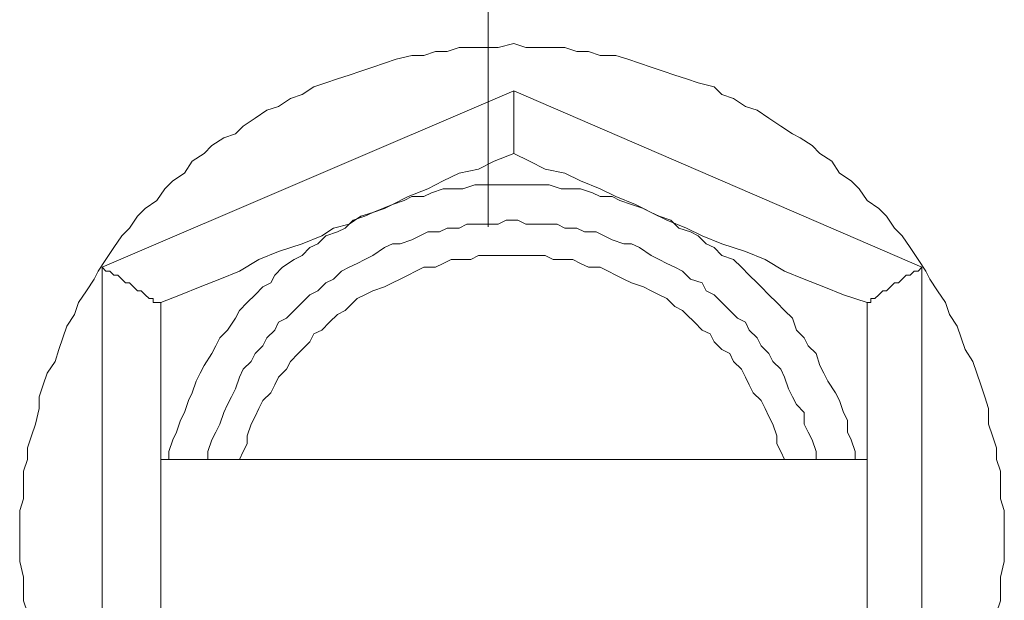
# Model space of a CAD drawing. Units: inches. Extents: x 0.5 to 2.06, y 0.2 to 1.87.
# Drawn here: x 0.76 to 0.78, y 1.41 to 1.42 of the extents above; entities that cross this region are included whole.
import ezdxf

# ---------------------------------------------------------------- set-up
doc = ezdxf.new("R2010")
doc.units = ezdxf.units.IN
doc.header["$MEASUREMENT"] = 0
doc.layers.add('Layer 1', color=7, linetype='Continuous', lineweight=0)

msp = doc.modelspace()

# ---------------------------------------------------------------- linework, layer by layer
at = {"layer": 'Layer 1', "color": 18, "lineweight": 9, "true_color": 0x010101}
msp.add_line((0.773181, 1.419236), (0.773181, 1.441873), dxfattribs=at)
at = {"layer": 'Layer 1', "color": 18, "lineweight": 5, "true_color": 0x010101}
for points, knots in [([(0.783371, 1.413096), (0.783371, 1.413096), (0.783371, 1.413406), (0.783371, 1.413406), (0.783371, 1.413406), (0.783371, 1.413638), (0.783371, 1.413638), (0.783371, 1.413638), (0.783294, 1.413871), (0.783294, 1.413871), (0.783294, 1.413871), (0.783294, 1.414103), (0.783294, 1.414103), (0.783294, 1.414103), (0.783294, 1.414413), (0.783294, 1.414413), (0.783294, 1.414413), (0.783216, 1.414645), (0.783216, 1.414645), (0.783216, 1.414645), (0.783216, 1.414877), (0.783216, 1.414877), (0.783216, 1.414877), (0.783139, 1.41511), (0.783139, 1.41511), (0.783139, 1.41511), (0.783061, 1.415342), (0.783061, 1.415342), (0.783061, 1.415342), (0.783061, 1.415652), (0.783061, 1.415652), (0.783061, 1.415652), (0.782984, 1.415884), (0.782984, 1.415884), (0.782984, 1.415884), (0.782906, 1.416117), (0.782906, 1.416117), (0.782906, 1.416117), (0.782829, 1.416349), (0.782829, 1.416349), (0.782829, 1.416349), (0.782751, 1.416582), (0.782751, 1.416582), (0.782751, 1.416582), (0.782596, 1.416814), (0.782596, 1.416814), (0.782596, 1.416814), (0.782519, 1.417046), (0.782519, 1.417046), (0.782519, 1.417046), (0.782441, 1.417279), (0.782441, 1.417279), (0.782441, 1.417279), (0.782287, 1.417511), (0.782287, 1.417511), (0.782287, 1.417511), (0.782209, 1.417743), (0.782209, 1.417743), (0.782209, 1.417743), (0.782054, 1.417976), (0.782054, 1.417976), (0.782054, 1.417976), (0.781899, 1.418208), (0.781899, 1.418208), (0.781899, 1.418208), (0.781822, 1.418363), (0.781822, 1.418363), (0.781822, 1.418363), (0.781667, 1.418596), (0.781667, 1.418596), (0.781667, 1.418596), (0.781512, 1.418828), (0.781512, 1.418828), (0.781512, 1.418828), (0.781357, 1.41906), (0.781357, 1.41906), (0.781357, 1.41906), (0.781202, 1.419215), (0.781202, 1.419215), (0.781202, 1.419215), (0.781047, 1.419448), (0.781047, 1.419448), (0.781047, 1.419448), (0.780892, 1.419602), (0.780892, 1.419602), (0.780892, 1.419602), (0.78066, 1.419757), (0.78066, 1.419757), (0.78066, 1.419757), (0.780505, 1.41999), (0.780505, 1.41999), (0.780505, 1.41999), (0.78035, 1.420145), (0.78035, 1.420145), (0.78035, 1.420145), (0.780118, 1.4203), (0.780118, 1.4203), (0.780118, 1.4203), (0.779963, 1.420532), (0.779963, 1.420532), (0.779963, 1.420532), (0.77973, 1.420687), (0.77973, 1.420687), (0.77973, 1.420687), (0.779575, 1.420842), (0.779575, 1.420842), (0.779575, 1.420842), (0.779343, 1.420997), (0.779343, 1.420997), (0.779343, 1.420997), (0.779188, 1.421074), (0.779188, 1.421074), (0.779188, 1.421074), (0.778956, 1.421229), (0.778956, 1.421229), (0.778956, 1.421229), (0.778723, 1.421384), (0.778723, 1.421384), (0.778723, 1.421384), (0.778491, 1.421539), (0.778491, 1.421539), (0.778491, 1.421539), (0.778259, 1.421616), (0.778259, 1.421616), (0.778259, 1.421616), (0.778026, 1.421771), (0.778026, 1.421771), (0.778026, 1.421771), (0.777794, 1.421849), (0.777794, 1.421849), (0.777794, 1.421849), (0.777639, 1.422004), (0.777639, 1.422004), (0.777639, 1.422004), (0.777329, 1.422081), (0.777329, 1.422081), (0.777329, 1.422081), (0.777097, 1.422159), (0.777097, 1.422159), (0.777097, 1.422159), (0.776864, 1.422236), (0.776864, 1.422236), (0.776864, 1.422236), (0.776632, 1.422314), (0.776632, 1.422314), (0.776632, 1.422314), (0.7764, 1.422391), (0.7764, 1.422391), (0.7764, 1.422391), (0.776167, 1.422468), (0.776167, 1.422468), (0.776167, 1.422468), (0.775935, 1.422546), (0.775935, 1.422546), (0.775935, 1.422546), (0.775703, 1.422623), (0.775703, 1.422623), (0.775703, 1.422623), (0.775393, 1.422623), (0.775393, 1.422623), (0.775393, 1.422623), (0.77516, 1.422701), (0.77516, 1.422701), (0.77516, 1.422701), (0.774928, 1.422701), (0.774928, 1.422701), (0.774928, 1.422701), (0.774696, 1.422778), (0.774696, 1.422778), (0.774696, 1.422778), (0.774386, 1.422778), (0.774386, 1.422778), (0.774386, 1.422778), (0.774153, 1.422778), (0.774153, 1.422778), (0.774153, 1.422778), (0.773921, 1.422778), (0.773921, 1.422778), (0.773921, 1.422778), (0.773689, 1.422856), (0.773689, 1.422856), (0.773689, 1.422856), (0.773379, 1.422778), (0.773379, 1.422778), (0.773379, 1.422778), (0.773146, 1.422778), (0.773146, 1.422778), (0.773146, 1.422778), (0.772914, 1.422778), (0.772914, 1.422778), (0.772914, 1.422778), (0.772604, 1.422778), (0.772604, 1.422778), (0.772604, 1.422778), (0.772372, 1.422701), (0.772372, 1.422701), (0.772372, 1.422701), (0.772139, 1.422701), (0.772139, 1.422701), (0.772139, 1.422701), (0.771907, 1.422623), (0.771907, 1.422623), (0.771907, 1.422623), (0.771675, 1.422623), (0.771675, 1.422623), (0.771675, 1.422623), (0.771365, 1.422546), (0.771365, 1.422546), (0.771365, 1.422546), (0.771132, 1.422468), (0.771132, 1.422468), (0.771132, 1.422468), (0.7709, 1.422391), (0.7709, 1.422391), (0.7709, 1.422391), (0.770668, 1.422314), (0.770668, 1.422314), (0.770668, 1.422314), (0.770435, 1.422236), (0.770435, 1.422236), (0.770435, 1.422236), (0.770203, 1.422159), (0.770203, 1.422159), (0.770203, 1.422159), (0.769971, 1.422081), (0.769971, 1.422081), (0.769971, 1.422081), (0.769738, 1.422004), (0.769738, 1.422004), (0.769738, 1.422004), (0.769506, 1.421849), (0.769506, 1.421849), (0.769506, 1.421849), (0.769273, 1.421771), (0.769273, 1.421771), (0.769273, 1.421771), (0.769041, 1.421616), (0.769041, 1.421616), (0.769041, 1.421616), (0.768809, 1.421539), (0.768809, 1.421539), (0.768809, 1.421539), (0.768576, 1.421384), (0.768576, 1.421384), (0.768576, 1.421384), (0.768344, 1.421229), (0.768344, 1.421229), (0.768344, 1.421229), (0.768189, 1.421074), (0.768189, 1.421074), (0.768189, 1.421074), (0.767957, 1.420997), (0.767957, 1.420997), (0.767957, 1.420997), (0.767724, 1.420842), (0.767724, 1.420842), (0.767724, 1.420842), (0.767569, 1.420687), (0.767569, 1.420687), (0.767569, 1.420687), (0.767337, 1.420532), (0.767337, 1.420532), (0.767337, 1.420532), (0.767182, 1.4203), (0.767182, 1.4203), (0.767182, 1.4203), (0.76695, 1.420145), (0.76695, 1.420145), (0.76695, 1.420145), (0.766795, 1.41999), (0.766795, 1.41999), (0.766795, 1.41999), (0.76664, 1.419757), (0.76664, 1.419757), (0.76664, 1.419757), (0.766407, 1.419602), (0.766407, 1.419602), (0.766407, 1.419602), (0.766253, 1.419448), (0.766253, 1.419448), (0.766253, 1.419448), (0.766098, 1.419215), (0.766098, 1.419215), (0.766098, 1.419215), (0.765943, 1.41906), (0.765943, 1.41906), (0.765943, 1.41906), (0.765788, 1.418828), (0.765788, 1.418828), (0.765788, 1.418828), (0.765633, 1.418596), (0.765633, 1.418596), (0.765633, 1.418596), (0.765478, 1.418363), (0.765478, 1.418363), (0.765478, 1.418363), (0.765401, 1.418208), (0.765401, 1.418208), (0.765401, 1.418208), (0.765246, 1.417976), (0.765246, 1.417976), (0.765246, 1.417976), (0.765091, 1.417743), (0.765091, 1.417743), (0.765091, 1.417743), (0.765013, 1.417511), (0.765013, 1.417511), (0.765013, 1.417511), (0.764858, 1.417279), (0.764858, 1.417279), (0.764858, 1.417279), (0.764781, 1.417046), (0.764781, 1.417046), (0.764781, 1.417046), (0.764703, 1.416814), (0.764703, 1.416814), (0.764703, 1.416814), (0.764626, 1.416582), (0.764626, 1.416582), (0.764626, 1.416582), (0.764471, 1.416349), (0.764471, 1.416349), (0.764471, 1.416349), (0.764394, 1.416117), (0.764394, 1.416117), (0.764394, 1.416117), (0.764316, 1.415884), (0.764316, 1.415884), (0.764316, 1.415884), (0.764316, 1.415652), (0.764316, 1.415652), (0.764316, 1.415652), (0.764239, 1.415342), (0.764239, 1.415342), (0.764239, 1.415342), (0.764161, 1.41511), (0.764161, 1.41511), (0.764161, 1.41511), (0.764084, 1.414877), (0.764084, 1.414877), (0.764084, 1.414877), (0.764084, 1.414645), (0.764084, 1.414645), (0.764084, 1.414645), (0.764006, 1.414413), (0.764006, 1.414413), (0.764006, 1.414413), (0.764006, 1.414103), (0.764006, 1.414103), (0.764006, 1.414103), (0.764006, 1.413871), (0.764006, 1.413871), (0.764006, 1.413871), (0.763929, 1.413638), (0.763929, 1.413638), (0.763929, 1.413638), (0.763929, 1.413406), (0.763929, 1.413406), (0.763929, 1.413406), (0.763929, 1.413096), (0.763929, 1.413096), (0.763929, 1.413096), (0.763929, 1.412864), (0.763929, 1.412864), (0.763929, 1.412864), (0.763929, 1.412631), (0.763929, 1.412631), (0.763929, 1.412631), (0.764006, 1.412321), (0.764006, 1.412321), (0.764006, 1.412321), (0.764006, 1.412089), (0.764006, 1.412089), (0.764006, 1.412089), (0.764006, 1.411857), (0.764006, 1.411857), (0.764006, 1.411857), (0.764084, 1.411624), (0.764084, 1.411624), (0.764084, 1.411624), (0.764084, 1.411314), (0.764084, 1.411314), (0.764084, 1.411314), (0.764161, 1.411082), (0.764161, 1.411082), (0.764161, 1.411082), (0.764239, 1.41085), (0.764239, 1.41085), (0.764239, 1.41085), (0.764316, 1.410617), (0.764316, 1.410617), (0.764316, 1.410617), (0.764316, 1.410385), (0.764316, 1.410385), (0.764316, 1.410385), (0.764394, 1.410152), (0.764394, 1.410152), (0.764394, 1.410152), (0.764471, 1.409843), (0.764471, 1.409843), (0.764471, 1.409843), (0.764626, 1.40961), (0.764626, 1.40961), (0.764626, 1.40961), (0.764703, 1.409378), (0.764703, 1.409378), (0.764703, 1.409378), (0.764781, 1.409145), (0.764781, 1.409145), (0.764781, 1.409145), (0.764858, 1.408913), (0.764858, 1.408913), (0.764858, 1.408913), (0.765013, 1.408681), (0.765013, 1.408681), (0.765013, 1.408681), (0.765091, 1.408448), (0.765091, 1.408448), (0.765091, 1.408448), (0.765246, 1.408293), (0.765246, 1.408293), (0.765246, 1.408293), (0.765401, 1.408061), (0.765401, 1.408061), (0.765401, 1.408061), (0.765478, 1.407829), (0.765478, 1.407829), (0.765478, 1.407829), (0.765633, 1.407596), (0.765633, 1.407596), (0.765633, 1.407596), (0.765788, 1.407441), (0.765788, 1.407441), (0.765788, 1.407441), (0.765943, 1.407209), (0.765943, 1.407209), (0.765943, 1.407209), (0.766098, 1.406977), (0.766098, 1.406977), (0.766098, 1.406977), (0.766253, 1.406822), (0.766253, 1.406822), (0.766253, 1.406822), (0.766407, 1.406589), (0.766407, 1.406589), (0.766407, 1.406589), (0.76664, 1.406434), (0.76664, 1.406434), (0.76664, 1.406434), (0.766795, 1.40628), (0.766795, 1.40628), (0.766795, 1.40628), (0.76695, 1.406047), (0.76695, 1.406047), (0.76695, 1.406047), (0.767182, 1.405892), (0.767182, 1.405892), (0.767182, 1.405892), (0.767337, 1.405737), (0.767337, 1.405737), (0.767337, 1.405737), (0.767569, 1.405582), (0.767569, 1.405582), (0.767569, 1.405582), (0.767724, 1.405427), (0.767724, 1.405427), (0.767724, 1.405427), (0.767957, 1.405273), (0.767957, 1.405273), (0.767957, 1.405273), (0.768189, 1.405118), (0.768189, 1.405118), (0.768189, 1.405118), (0.768344, 1.404963), (0.768344, 1.404963), (0.768344, 1.404963), (0.768576, 1.404808), (0.768576, 1.404808), (0.768576, 1.404808), (0.768809, 1.40473), (0.768809, 1.40473), (0.768809, 1.40473), (0.769041, 1.404575), (0.769041, 1.404575), (0.769041, 1.404575), (0.769273, 1.404498), (0.769273, 1.404498), (0.769273, 1.404498), (0.769506, 1.404343), (0.769506, 1.404343), (0.769506, 1.404343), (0.769738, 1.404266), (0.769738, 1.404266), (0.769738, 1.404266), (0.769971, 1.404111), (0.769971, 1.404111), (0.769971, 1.404111), (0.770203, 1.404033), (0.770203, 1.404033), (0.770203, 1.404033), (0.770435, 1.403956), (0.770435, 1.403956), (0.770435, 1.403956), (0.770668, 1.403878), (0.770668, 1.403878), (0.770668, 1.403878), (0.7709, 1.403801), (0.7709, 1.403801), (0.7709, 1.403801), (0.771132, 1.403723), (0.771132, 1.403723), (0.771132, 1.403723), (0.771365, 1.403646), (0.771365, 1.403646), (0.771365, 1.403646), (0.771675, 1.403646), (0.771675, 1.403646), (0.771675, 1.403646), (0.771907, 1.403568), (0.771907, 1.403568), (0.771907, 1.403568), (0.772139, 1.403568), (0.772139, 1.403568), (0.772139, 1.403568), (0.772372, 1.403491), (0.772372, 1.403491), (0.772372, 1.403491), (0.772604, 1.403491), (0.772604, 1.403491), (0.772604, 1.403491), (0.772914, 1.403414), (0.772914, 1.403414), (0.772914, 1.403414), (0.773146, 1.403414), (0.773146, 1.403414), (0.773146, 1.403414), (0.773379, 1.403414), (0.773379, 1.403414), (0.773379, 1.403414), (0.773689, 1.403414), (0.773689, 1.403414), (0.773689, 1.403414), (0.773921, 1.403414), (0.773921, 1.403414), (0.773921, 1.403414), (0.774153, 1.403414), (0.774153, 1.403414), (0.774153, 1.403414), (0.774386, 1.403414), (0.774386, 1.403414), (0.774386, 1.403414), (0.774696, 1.403491), (0.774696, 1.403491), (0.774696, 1.403491), (0.774928, 1.403491), (0.774928, 1.403491), (0.774928, 1.403491), (0.77516, 1.403568), (0.77516, 1.403568), (0.77516, 1.403568), (0.775393, 1.403568), (0.775393, 1.403568), (0.775393, 1.403568), (0.775703, 1.403646), (0.775703, 1.403646), (0.775703, 1.403646), (0.775935, 1.403646), (0.775935, 1.403646), (0.775935, 1.403646), (0.776167, 1.403723), (0.776167, 1.403723), (0.776167, 1.403723), (0.7764, 1.403801), (0.7764, 1.403801), (0.7764, 1.403801), (0.776632, 1.403878), (0.776632, 1.403878), (0.776632, 1.403878), (0.776864, 1.403956), (0.776864, 1.403956), (0.776864, 1.403956), (0.777097, 1.404033), (0.777097, 1.404033), (0.777097, 1.404033), (0.777329, 1.404111), (0.777329, 1.404111), (0.777329, 1.404111), (0.777639, 1.404266), (0.777639, 1.404266), (0.777639, 1.404266), (0.777794, 1.404343), (0.777794, 1.404343), (0.777794, 1.404343), (0.778026, 1.404498), (0.778026, 1.404498), (0.778026, 1.404498), (0.778259, 1.404575), (0.778259, 1.404575), (0.778259, 1.404575), (0.778491, 1.40473), (0.778491, 1.40473), (0.778491, 1.40473), (0.778723, 1.404808), (0.778723, 1.404808), (0.778723, 1.404808), (0.778956, 1.404963), (0.778956, 1.404963), (0.778956, 1.404963), (0.779188, 1.405118), (0.779188, 1.405118), (0.779188, 1.405118), (0.779343, 1.405273), (0.779343, 1.405273), (0.779343, 1.405273), (0.779575, 1.405427), (0.779575, 1.405427), (0.779575, 1.405427), (0.77973, 1.405582), (0.77973, 1.405582), (0.77973, 1.405582), (0.779963, 1.405737), (0.779963, 1.405737), (0.779963, 1.405737), (0.780118, 1.405892), (0.780118, 1.405892), (0.780118, 1.405892), (0.78035, 1.406047), (0.78035, 1.406047), (0.78035, 1.406047), (0.780505, 1.40628), (0.780505, 1.40628), (0.780505, 1.40628), (0.78066, 1.406434), (0.78066, 1.406434), (0.78066, 1.406434), (0.780892, 1.406589), (0.780892, 1.406589), (0.780892, 1.406589), (0.781047, 1.406822), (0.781047, 1.406822), (0.781047, 1.406822), (0.781202, 1.406977), (0.781202, 1.406977), (0.781202, 1.406977), (0.781357, 1.407209), (0.781357, 1.407209), (0.781357, 1.407209), (0.781512, 1.407441), (0.781512, 1.407441), (0.781512, 1.407441), (0.781667, 1.407596), (0.781667, 1.407596), (0.781667, 1.407596), (0.781822, 1.407829), (0.781822, 1.407829), (0.781822, 1.407829), (0.781899, 1.408061), (0.781899, 1.408061), (0.781899, 1.408061), (0.782054, 1.408293), (0.782054, 1.408293), (0.782054, 1.408293), (0.782209, 1.408448), (0.782209, 1.408448), (0.782209, 1.408448), (0.782287, 1.408681), (0.782287, 1.408681), (0.782287, 1.408681), (0.782441, 1.408913), (0.782441, 1.408913), (0.782441, 1.408913), (0.782519, 1.409145), (0.782519, 1.409145), (0.782519, 1.409145), (0.782596, 1.409378), (0.782596, 1.409378), (0.782596, 1.409378), (0.782751, 1.40961), (0.782751, 1.40961), (0.782751, 1.40961), (0.782829, 1.409843), (0.782829, 1.409843), (0.782829, 1.409843), (0.782906, 1.410152), (0.782906, 1.410152), (0.782906, 1.410152), (0.782984, 1.410385), (0.782984, 1.410385), (0.782984, 1.410385), (0.783061, 1.410617), (0.783061, 1.410617), (0.783061, 1.410617), (0.783061, 1.41085), (0.783061, 1.41085), (0.783061, 1.41085), (0.783139, 1.411082), (0.783139, 1.411082), (0.783139, 1.411082), (0.783216, 1.411314), (0.783216, 1.411314), (0.783216, 1.411314), (0.783216, 1.411624), (0.783216, 1.411624), (0.783216, 1.411624), (0.783294, 1.411857), (0.783294, 1.411857), (0.783294, 1.411857), (0.783294, 1.412089), (0.783294, 1.412089), (0.783294, 1.412089), (0.783294, 1.412321), (0.783294, 1.412321), (0.783294, 1.412321), (0.783371, 1.412631), (0.783371, 1.412631), (0.783371, 1.412631), (0.783371, 1.412864), (0.783371, 1.412864), (0.783371, 1.412864), (0.783371, 1.413096), (0.783371, 1.413096)], [0, 0, 0, 0, 1, 1, 1, 2, 2, 2, 3, 3, 3, 4, 4, 4, 5, 5, 5, 6, 6, 6, 7, 7, 7, 8, 8, 8, 9, 9, 9, 10, 10, 10, 11, 11, 11, 12, 12, 12, 13, 13, 13, 14, 14, 14, 15, 15, 15, 16, 16, 16, 17, 17, 17, 18, 18, 18, 19, 19, 19, 20, 20, 20, 21, 21, 21, 22, 22, 22, 23, 23, 23, 24, 24, 24, 25, 25, 25, 26, 26, 26, 27, 27, 27, 28, 28, 28, 29, 29, 29, 30, 30, 30, 31, 31, 31, 32, 32, 32, 33, 33, 33, 34, 34, 34, 35, 35, 35, 36, 36, 36, 37, 37, 37, 38, 38, 38, 39, 39, 39, 40, 40, 40, 41, 41, 41, 42, 42, 42, 43, 43, 43, 44, 44, 44, 45, 45, 45, 46, 46, 46, 47, 47, 47, 48, 48, 48, 49, 49, 49, 50, 50, 50, 51, 51, 51, 52, 52, 52, 53, 53, 53, 54, 54, 54, 55, 55, 55, 56, 56, 56, 57, 57, 57, 58, 58, 58, 59, 59, 59, 60, 60, 60, 61, 61, 61, 62, 62, 62, 63, 63, 63, 64, 64, 64, 65, 65, 65, 66, 66, 66, 67, 67, 67, 68, 68, 68, 69, 69, 69, 70, 70, 70, 71, 71, 71, 72, 72, 72, 73, 73, 73, 74, 74, 74, 75, 75, 75, 76, 76, 76, 77, 77, 77, 78, 78, 78, 79, 79, 79, 80, 80, 80, 81, 81, 81, 82, 82, 82, 83, 83, 83, 84, 84, 84, 85, 85, 85, 86, 86, 86, 87, 87, 87, 88, 88, 88, 89, 89, 89, 90, 90, 90, 91, 91, 91, 92, 92, 92, 93, 93, 93, 94, 94, 94, 95, 95, 95, 96, 96, 96, 97, 97, 97, 98, 98, 98, 99, 99, 99, 100, 100, 100, 101, 101, 101, 102, 102, 102, 103, 103, 103, 104, 104, 104, 105, 105, 105, 106, 106, 106, 107, 107, 107, 108, 108, 108, 109, 109, 109, 110, 110, 110, 111, 111, 111, 112, 112, 112, 113, 113, 113, 114, 114, 114, 115, 115, 115, 116, 116, 116, 117, 117, 117, 118, 118, 118, 119, 119, 119, 120, 120, 120, 121, 121, 121, 122, 122, 122, 123, 123, 123, 124, 124, 124, 125, 125, 125, 126, 126, 126, 127, 127, 127, 128, 128, 128, 129, 129, 129, 130, 130, 130, 131, 131, 131, 132, 132, 132, 133, 133, 133, 134, 134, 134, 135, 135, 135, 136, 136, 136, 137, 137, 137, 138, 138, 138, 139, 139, 139, 140, 140, 140, 141, 141, 141, 142, 142, 142, 143, 143, 143, 144, 144, 144, 145, 145, 145, 146, 146, 146, 147, 147, 147, 148, 148, 148, 149, 149, 149, 150, 150, 150, 151, 151, 151, 152, 152, 152, 153, 153, 153, 154, 154, 154, 155, 155, 155, 156, 156, 156, 157, 157, 157, 158, 158, 158, 159, 159, 159, 160, 160, 160, 161, 161, 161, 162, 162, 162, 163, 163, 163, 164, 164, 164, 165, 165, 165, 166, 166, 166, 167, 167, 167, 168, 168, 168, 169, 169, 169, 170, 170, 170, 171, 171, 171, 172, 172, 172, 173, 173, 173, 174, 174, 174, 175, 175, 175, 176, 176, 176, 177, 177, 177, 178, 178, 178, 179, 179, 179, 180, 180, 180, 181, 181, 181, 182, 182, 182, 183, 183, 183, 184, 184, 184, 185, 185, 185, 186, 186, 186, 187, 187, 187, 188, 188, 188, 189, 189, 189, 190, 190, 190, 191, 191, 191, 192, 192, 192, 193, 193, 193, 194, 194, 194, 195, 195, 195, 196, 196, 196, 197, 197, 197, 198, 198, 198, 199, 199, 199, 200, 200, 200, 201, 201, 201, 202, 202, 202, 203, 203, 203, 204, 204, 204, 205, 205, 205, 206, 206, 206, 207, 207, 207, 208, 208, 208, 209, 209, 209, 210, 210, 210, 211, 211, 211, 212, 212, 212, 213, 213, 213, 214, 214, 214, 215, 215, 215, 216, 216, 216, 217, 217, 217, 218, 218, 218, 219, 219, 219, 220, 220, 220, 221, 221, 221, 222, 222, 222, 223, 223, 223, 224, 224, 224, 225, 225, 225, 226, 226, 226, 227, 227, 227, 228, 228, 228, 229, 229, 229, 230, 230, 230, 231, 231, 231, 232, 232, 232, 233, 233, 233, 234, 234, 234, 235, 235, 235, 236, 236, 236, 237, 237, 237, 238, 238, 238, 239, 239, 239, 240, 240, 240, 240]), ([(0.773689, 1.420687), (0.773689, 1.420687), (0.773689, 1.420687), (0.773689, 1.420687), (0.773689, 1.420687), (0.773689, 1.420764), (0.773689, 1.420764), (0.773689, 1.420764), (0.773689, 1.420842), (0.773689, 1.420842), (0.773689, 1.420842), (0.773689, 1.420919), (0.773689, 1.420919), (0.773689, 1.420919), (0.773689, 1.420997), (0.773689, 1.420997), (0.773689, 1.420997), (0.773689, 1.421074), (0.773689, 1.421074), (0.773689, 1.421074), (0.773689, 1.421152), (0.773689, 1.421152), (0.773689, 1.421152), (0.773689, 1.421229), (0.773689, 1.421229), (0.773689, 1.421229), (0.773689, 1.421307), (0.773689, 1.421307), (0.773689, 1.421307), (0.773689, 1.421384), (0.773689, 1.421384), (0.773689, 1.421384), (0.773689, 1.421461), (0.773689, 1.421461), (0.773689, 1.421461), (0.773689, 1.421539), (0.773689, 1.421539), (0.773689, 1.421539), (0.773689, 1.421616), (0.773689, 1.421616), (0.773689, 1.421616), (0.773689, 1.421771), (0.773689, 1.421771), (0.773689, 1.421771), (0.773689, 1.421849), (0.773689, 1.421849), (0.773689, 1.421849), (0.773689, 1.421926), (0.773689, 1.421926)], [0, 0, 0, 0, 1, 1, 1, 2, 2, 2, 3, 3, 3, 4, 4, 4, 5, 5, 5, 6, 6, 6, 7, 7, 7, 8, 8, 8, 9, 9, 9, 10, 10, 10, 11, 11, 11, 12, 12, 12, 13, 13, 13, 14, 14, 14, 15, 15, 15, 16, 16, 16, 16]), ([(0.773689, 1.420687), (0.773689, 1.420687), (0.773301, 1.420532), (0.773301, 1.420532), (0.773301, 1.420532), (0.772991, 1.420377), (0.772991, 1.420377), (0.772991, 1.420377), (0.772604, 1.4203), (0.772604, 1.4203), (0.772604, 1.4203), (0.772294, 1.420145), (0.772294, 1.420145), (0.772294, 1.420145), (0.771985, 1.41999), (0.771985, 1.41999), (0.771985, 1.41999), (0.771597, 1.419835), (0.771597, 1.419835), (0.771597, 1.419835), (0.771287, 1.41968), (0.771287, 1.41968), (0.771287, 1.41968), (0.7709, 1.419525), (0.7709, 1.419525)], [0, 0, 0, 0, 1, 1, 1, 2, 2, 2, 3, 3, 3, 4, 4, 4, 5, 5, 5, 6, 6, 6, 7, 7, 7, 8, 8, 8, 8]), ([(0.773689, 1.420687), (0.773689, 1.420687), (0.773998, 1.420532), (0.773998, 1.420532), (0.773998, 1.420532), (0.774308, 1.420377), (0.774308, 1.420377), (0.774308, 1.420377), (0.774696, 1.4203), (0.774696, 1.4203), (0.774696, 1.4203), (0.775005, 1.420145), (0.775005, 1.420145), (0.775005, 1.420145), (0.775393, 1.41999), (0.775393, 1.41999), (0.775393, 1.41999), (0.775703, 1.419835), (0.775703, 1.419835), (0.775703, 1.419835), (0.77609, 1.41968), (0.77609, 1.41968), (0.77609, 1.41968), (0.7764, 1.419525), (0.7764, 1.419525)], [0, 0, 0, 0, 1, 1, 1, 2, 2, 2, 3, 3, 3, 4, 4, 4, 5, 5, 5, 6, 6, 6, 7, 7, 7, 8, 8, 8, 8]), ([(0.7709, 1.419525), (0.7709, 1.419525), (0.771132, 1.419602), (0.771132, 1.419602), (0.771132, 1.419602), (0.771287, 1.41968), (0.771287, 1.41968), (0.771287, 1.41968), (0.77152, 1.419757), (0.77152, 1.419757), (0.77152, 1.419757), (0.771675, 1.419835), (0.771675, 1.419835), (0.771675, 1.419835), (0.771907, 1.419835), (0.771907, 1.419835), (0.771907, 1.419835), (0.772062, 1.419912), (0.772062, 1.419912), (0.772062, 1.419912), (0.772294, 1.41999), (0.772294, 1.41999), (0.772294, 1.41999), (0.772527, 1.41999), (0.772527, 1.41999), (0.772527, 1.41999), (0.772682, 1.41999), (0.772682, 1.41999), (0.772682, 1.41999), (0.772914, 1.420067), (0.772914, 1.420067), (0.772914, 1.420067), (0.773146, 1.420067), (0.773146, 1.420067), (0.773146, 1.420067), (0.773379, 1.420067), (0.773379, 1.420067), (0.773379, 1.420067), (0.773534, 1.420067), (0.773534, 1.420067), (0.773534, 1.420067), (0.773766, 1.420067), (0.773766, 1.420067), (0.773766, 1.420067), (0.773998, 1.420067), (0.773998, 1.420067), (0.773998, 1.420067), (0.774153, 1.420067), (0.774153, 1.420067), (0.774153, 1.420067), (0.774386, 1.420067), (0.774386, 1.420067), (0.774386, 1.420067), (0.774618, 1.41999), (0.774618, 1.41999), (0.774618, 1.41999), (0.774773, 1.41999), (0.774773, 1.41999), (0.774773, 1.41999), (0.775005, 1.41999), (0.775005, 1.41999), (0.775005, 1.41999), (0.775238, 1.419912), (0.775238, 1.419912), (0.775238, 1.419912), (0.775393, 1.419835), (0.775393, 1.419835), (0.775393, 1.419835), (0.775625, 1.419835), (0.775625, 1.419835), (0.775625, 1.419835), (0.77578, 1.419757), (0.77578, 1.419757), (0.77578, 1.419757), (0.776012, 1.41968), (0.776012, 1.41968), (0.776012, 1.41968), (0.776245, 1.419602), (0.776245, 1.419602), (0.776245, 1.419602), (0.7764, 1.419525), (0.7764, 1.419525)], [0, 0, 0, 0, 1, 1, 1, 2, 2, 2, 3, 3, 3, 4, 4, 4, 5, 5, 5, 6, 6, 6, 7, 7, 7, 8, 8, 8, 9, 9, 9, 10, 10, 10, 11, 11, 11, 12, 12, 12, 13, 13, 13, 14, 14, 14, 15, 15, 15, 16, 16, 16, 17, 17, 17, 18, 18, 18, 19, 19, 19, 20, 20, 20, 21, 21, 21, 22, 22, 22, 23, 23, 23, 24, 24, 24, 25, 25, 25, 26, 26, 26, 27, 27, 27, 27]), ([(0.7709, 1.419525), (0.7709, 1.419525), (0.770668, 1.419448), (0.770668, 1.419448), (0.770668, 1.419448), (0.770435, 1.419293), (0.770435, 1.419293), (0.770435, 1.419293), (0.770126, 1.419215), (0.770126, 1.419215), (0.770126, 1.419215), (0.769893, 1.41906), (0.769893, 1.41906), (0.769893, 1.41906), (0.769506, 1.418905), (0.769506, 1.418905), (0.769506, 1.418905), (0.769041, 1.41875), (0.769041, 1.41875), (0.769041, 1.41875), (0.768654, 1.418596), (0.768654, 1.418596), (0.768654, 1.418596), (0.768267, 1.418363), (0.768267, 1.418363), (0.768267, 1.418363), (0.767879, 1.418208), (0.767879, 1.418208), (0.767879, 1.418208), (0.767492, 1.418053), (0.767492, 1.418053), (0.767492, 1.418053), (0.767105, 1.417898), (0.767105, 1.417898), (0.767105, 1.417898), (0.766717, 1.417743), (0.766717, 1.417743)], [0, 0, 0, 0, 1, 1, 1, 2, 2, 2, 3, 3, 3, 4, 4, 4, 5, 5, 5, 6, 6, 6, 7, 7, 7, 8, 8, 8, 9, 9, 9, 10, 10, 10, 11, 11, 11, 12, 12, 12, 12]), ([(0.766872, 1.414645), (0.766872, 1.414645), (0.766872, 1.4148), (0.766872, 1.4148), (0.766872, 1.4148), (0.76695, 1.415032), (0.76695, 1.415032), (0.76695, 1.415032), (0.767027, 1.415187), (0.767027, 1.415187), (0.767027, 1.415187), (0.767105, 1.41542), (0.767105, 1.41542), (0.767105, 1.41542), (0.767182, 1.415575), (0.767182, 1.415575), (0.767182, 1.415575), (0.76726, 1.415807), (0.76726, 1.415807), (0.76726, 1.415807), (0.767337, 1.415962), (0.767337, 1.415962), (0.767337, 1.415962), (0.767414, 1.416194), (0.767414, 1.416194), (0.767414, 1.416194), (0.767492, 1.416349), (0.767492, 1.416349), (0.767492, 1.416349), (0.767569, 1.416504), (0.767569, 1.416504), (0.767569, 1.416504), (0.767724, 1.416736), (0.767724, 1.416736), (0.767724, 1.416736), (0.767802, 1.416891), (0.767802, 1.416891), (0.767802, 1.416891), (0.767879, 1.417046), (0.767879, 1.417046), (0.767879, 1.417046), (0.768034, 1.417201), (0.768034, 1.417201), (0.768034, 1.417201), (0.768189, 1.417434), (0.768189, 1.417434), (0.768189, 1.417434), (0.768267, 1.417589), (0.768267, 1.417589), (0.768267, 1.417589), (0.768421, 1.417743), (0.768421, 1.417743), (0.768421, 1.417743), (0.768576, 1.417898), (0.768576, 1.417898), (0.768576, 1.417898), (0.768731, 1.418053), (0.768731, 1.418053), (0.768731, 1.418053), (0.768886, 1.418131), (0.768886, 1.418131), (0.768886, 1.418131), (0.768964, 1.418286), (0.768964, 1.418286), (0.768964, 1.418286), (0.769119, 1.418441), (0.769119, 1.418441), (0.769119, 1.418441), (0.769351, 1.418596), (0.769351, 1.418596), (0.769351, 1.418596), (0.769506, 1.418673), (0.769506, 1.418673), (0.769506, 1.418673), (0.769661, 1.418828), (0.769661, 1.418828), (0.769661, 1.418828), (0.769816, 1.418905), (0.769816, 1.418905), (0.769816, 1.418905), (0.769971, 1.41906), (0.769971, 1.41906), (0.769971, 1.41906), (0.770203, 1.419138), (0.770203, 1.419138), (0.770203, 1.419138), (0.770358, 1.419215), (0.770358, 1.419215), (0.770358, 1.419215), (0.770513, 1.41937), (0.770513, 1.41937), (0.770513, 1.41937), (0.770745, 1.419448), (0.770745, 1.419448), (0.770745, 1.419448), (0.7709, 1.419525), (0.7709, 1.419525)], [0, 0, 0, 0, 1, 1, 1, 2, 2, 2, 3, 3, 3, 4, 4, 4, 5, 5, 5, 6, 6, 6, 7, 7, 7, 8, 8, 8, 9, 9, 9, 10, 10, 10, 11, 11, 11, 12, 12, 12, 13, 13, 13, 14, 14, 14, 15, 15, 15, 16, 16, 16, 17, 17, 17, 18, 18, 18, 19, 19, 19, 20, 20, 20, 21, 21, 21, 22, 22, 22, 23, 23, 23, 24, 24, 24, 25, 25, 25, 26, 26, 26, 27, 27, 27, 28, 28, 28, 29, 29, 29, 30, 30, 30, 31, 31, 31, 32, 32, 32, 32]), ([(0.7764, 1.419525), (0.7764, 1.419525), (0.776555, 1.419448), (0.776555, 1.419448), (0.776555, 1.419448), (0.776787, 1.41937), (0.776787, 1.41937), (0.776787, 1.41937), (0.776942, 1.419215), (0.776942, 1.419215), (0.776942, 1.419215), (0.777174, 1.419138), (0.777174, 1.419138), (0.777174, 1.419138), (0.777329, 1.41906), (0.777329, 1.41906), (0.777329, 1.41906), (0.777484, 1.418905), (0.777484, 1.418905), (0.777484, 1.418905), (0.777639, 1.418828), (0.777639, 1.418828), (0.777639, 1.418828), (0.777794, 1.418673), (0.777794, 1.418673), (0.777794, 1.418673), (0.778026, 1.418596), (0.778026, 1.418596), (0.778026, 1.418596), (0.778181, 1.418441), (0.778181, 1.418441), (0.778181, 1.418441), (0.778336, 1.418286), (0.778336, 1.418286), (0.778336, 1.418286), (0.778491, 1.418131), (0.778491, 1.418131), (0.778491, 1.418131), (0.778569, 1.418053), (0.778569, 1.418053), (0.778569, 1.418053), (0.778723, 1.417898), (0.778723, 1.417898), (0.778723, 1.417898), (0.778878, 1.417743), (0.778878, 1.417743), (0.778878, 1.417743), (0.779033, 1.417589), (0.779033, 1.417589), (0.779033, 1.417589), (0.779188, 1.417434), (0.779188, 1.417434), (0.779188, 1.417434), (0.779266, 1.417201), (0.779266, 1.417201), (0.779266, 1.417201), (0.779421, 1.417046), (0.779421, 1.417046), (0.779421, 1.417046), (0.779498, 1.416891), (0.779498, 1.416891), (0.779498, 1.416891), (0.779653, 1.416736), (0.779653, 1.416736), (0.779653, 1.416736), (0.77973, 1.416504), (0.77973, 1.416504), (0.77973, 1.416504), (0.779808, 1.416349), (0.779808, 1.416349), (0.779808, 1.416349), (0.779885, 1.416194), (0.779885, 1.416194), (0.779885, 1.416194), (0.78004, 1.415962), (0.78004, 1.415962), (0.78004, 1.415962), (0.780118, 1.415807), (0.780118, 1.415807), (0.780118, 1.415807), (0.780195, 1.415575), (0.780195, 1.415575), (0.780195, 1.415575), (0.780273, 1.41542), (0.780273, 1.41542), (0.780273, 1.41542), (0.780273, 1.415187), (0.780273, 1.415187), (0.780273, 1.415187), (0.78035, 1.415032), (0.78035, 1.415032), (0.78035, 1.415032), (0.780428, 1.4148), (0.780428, 1.4148), (0.780428, 1.4148), (0.780428, 1.414645), (0.780428, 1.414645)], [0, 0, 0, 0, 1, 1, 1, 2, 2, 2, 3, 3, 3, 4, 4, 4, 5, 5, 5, 6, 6, 6, 7, 7, 7, 8, 8, 8, 9, 9, 9, 10, 10, 10, 11, 11, 11, 12, 12, 12, 13, 13, 13, 14, 14, 14, 15, 15, 15, 16, 16, 16, 17, 17, 17, 18, 18, 18, 19, 19, 19, 20, 20, 20, 21, 21, 21, 22, 22, 22, 23, 23, 23, 24, 24, 24, 25, 25, 25, 26, 26, 26, 27, 27, 27, 28, 28, 28, 29, 29, 29, 30, 30, 30, 31, 31, 31, 32, 32, 32, 32]), ([(0.7764, 1.419525), (0.7764, 1.419525), (0.77671, 1.41937), (0.77671, 1.41937), (0.77671, 1.41937), (0.777097, 1.419215), (0.777097, 1.419215), (0.777097, 1.419215), (0.777407, 1.41906), (0.777407, 1.41906), (0.777407, 1.41906), (0.777794, 1.418905), (0.777794, 1.418905), (0.777794, 1.418905), (0.778259, 1.41875), (0.778259, 1.41875), (0.778259, 1.41875), (0.778646, 1.418596), (0.778646, 1.418596), (0.778646, 1.418596), (0.779033, 1.418363), (0.779033, 1.418363), (0.779033, 1.418363), (0.779421, 1.418208), (0.779421, 1.418208), (0.779421, 1.418208), (0.779808, 1.418053), (0.779808, 1.418053), (0.779808, 1.418053), (0.780195, 1.417898), (0.780195, 1.417898), (0.780195, 1.417898), (0.78066, 1.417743), (0.78066, 1.417743)], [0, 0, 0, 0, 1, 1, 1, 2, 2, 2, 3, 3, 3, 4, 4, 4, 5, 5, 5, 6, 6, 6, 7, 7, 7, 8, 8, 8, 9, 9, 9, 10, 10, 10, 11, 11, 11, 11]), ([(0.767647, 1.414645), (0.767647, 1.414645), (0.767647, 1.4148), (0.767647, 1.4148), (0.767647, 1.4148), (0.767724, 1.415032), (0.767724, 1.415032), (0.767724, 1.415032), (0.767802, 1.415187), (0.767802, 1.415187), (0.767802, 1.415187), (0.767879, 1.415342), (0.767879, 1.415342), (0.767879, 1.415342), (0.767957, 1.415575), (0.767957, 1.415575), (0.767957, 1.415575), (0.768034, 1.41573), (0.768034, 1.41573), (0.768034, 1.41573), (0.768112, 1.415884), (0.768112, 1.415884), (0.768112, 1.415884), (0.768189, 1.416039), (0.768189, 1.416039), (0.768189, 1.416039), (0.768267, 1.416272), (0.768267, 1.416272), (0.768267, 1.416272), (0.768344, 1.416427), (0.768344, 1.416427), (0.768344, 1.416427), (0.768499, 1.416582), (0.768499, 1.416582), (0.768499, 1.416582), (0.768576, 1.416736), (0.768576, 1.416736), (0.768576, 1.416736), (0.768731, 1.416891), (0.768731, 1.416891), (0.768731, 1.416891), (0.768809, 1.417046), (0.768809, 1.417046), (0.768809, 1.417046), (0.768964, 1.417201), (0.768964, 1.417201), (0.768964, 1.417201), (0.769041, 1.417356), (0.769041, 1.417356), (0.769041, 1.417356), (0.769196, 1.417434), (0.769196, 1.417434), (0.769196, 1.417434), (0.769351, 1.417589), (0.769351, 1.417589), (0.769351, 1.417589), (0.769506, 1.417743), (0.769506, 1.417743), (0.769506, 1.417743), (0.769661, 1.417898), (0.769661, 1.417898), (0.769661, 1.417898), (0.769816, 1.417976), (0.769816, 1.417976), (0.769816, 1.417976), (0.769971, 1.418131), (0.769971, 1.418131), (0.769971, 1.418131), (0.770126, 1.418208), (0.770126, 1.418208), (0.770126, 1.418208), (0.77028, 1.418363), (0.77028, 1.418363), (0.77028, 1.418363), (0.770435, 1.418441), (0.770435, 1.418441), (0.770435, 1.418441), (0.77059, 1.418518), (0.77059, 1.418518), (0.77059, 1.418518), (0.770745, 1.418596), (0.770745, 1.418596), (0.770745, 1.418596), (0.7709, 1.418673), (0.7709, 1.418673), (0.7709, 1.418673), (0.771132, 1.418828), (0.771132, 1.418828), (0.771132, 1.418828), (0.771287, 1.418905), (0.771287, 1.418905), (0.771287, 1.418905), (0.771442, 1.418905), (0.771442, 1.418905), (0.771442, 1.418905), (0.771675, 1.418983), (0.771675, 1.418983), (0.771675, 1.418983), (0.77183, 1.41906), (0.77183, 1.41906), (0.77183, 1.41906), (0.771985, 1.419138), (0.771985, 1.419138), (0.771985, 1.419138), (0.772217, 1.419138), (0.772217, 1.419138), (0.772217, 1.419138), (0.772372, 1.419215), (0.772372, 1.419215), (0.772372, 1.419215), (0.772604, 1.419215), (0.772604, 1.419215), (0.772604, 1.419215), (0.772759, 1.419293), (0.772759, 1.419293), (0.772759, 1.419293), (0.772991, 1.419293), (0.772991, 1.419293), (0.772991, 1.419293), (0.773146, 1.419293), (0.773146, 1.419293), (0.773146, 1.419293), (0.773379, 1.419293), (0.773379, 1.419293), (0.773379, 1.419293), (0.773534, 1.41937), (0.773534, 1.41937), (0.773534, 1.41937), (0.773766, 1.41937), (0.773766, 1.41937), (0.773766, 1.41937), (0.773921, 1.419293), (0.773921, 1.419293), (0.773921, 1.419293), (0.774153, 1.419293), (0.774153, 1.419293), (0.774153, 1.419293), (0.774308, 1.419293), (0.774308, 1.419293), (0.774308, 1.419293), (0.774541, 1.419293), (0.774541, 1.419293), (0.774541, 1.419293), (0.774696, 1.419215), (0.774696, 1.419215), (0.774696, 1.419215), (0.774928, 1.419215), (0.774928, 1.419215), (0.774928, 1.419215), (0.775083, 1.419138), (0.775083, 1.419138), (0.775083, 1.419138), (0.775315, 1.419138), (0.775315, 1.419138), (0.775315, 1.419138), (0.77547, 1.41906), (0.77547, 1.41906), (0.77547, 1.41906), (0.775625, 1.418983), (0.775625, 1.418983), (0.775625, 1.418983), (0.775857, 1.418905), (0.775857, 1.418905), (0.775857, 1.418905), (0.776012, 1.418905), (0.776012, 1.418905), (0.776012, 1.418905), (0.776167, 1.418828), (0.776167, 1.418828), (0.776167, 1.418828), (0.7764, 1.418673), (0.7764, 1.418673), (0.7764, 1.418673), (0.776555, 1.418596), (0.776555, 1.418596), (0.776555, 1.418596), (0.77671, 1.418518), (0.77671, 1.418518), (0.77671, 1.418518), (0.776864, 1.418441), (0.776864, 1.418441), (0.776864, 1.418441), (0.777019, 1.418363), (0.777019, 1.418363), (0.777019, 1.418363), (0.777174, 1.418208), (0.777174, 1.418208), (0.777174, 1.418208), (0.777407, 1.418131), (0.777407, 1.418131), (0.777407, 1.418131), (0.777484, 1.417976), (0.777484, 1.417976), (0.777484, 1.417976), (0.777639, 1.417898), (0.777639, 1.417898), (0.777639, 1.417898), (0.777794, 1.417743), (0.777794, 1.417743), (0.777794, 1.417743), (0.777949, 1.417589), (0.777949, 1.417589), (0.777949, 1.417589), (0.778104, 1.417434), (0.778104, 1.417434), (0.778104, 1.417434), (0.778259, 1.417356), (0.778259, 1.417356), (0.778259, 1.417356), (0.778336, 1.417201), (0.778336, 1.417201), (0.778336, 1.417201), (0.778491, 1.417046), (0.778491, 1.417046), (0.778491, 1.417046), (0.778569, 1.416891), (0.778569, 1.416891), (0.778569, 1.416891), (0.778723, 1.416736), (0.778723, 1.416736), (0.778723, 1.416736), (0.778801, 1.416582), (0.778801, 1.416582), (0.778801, 1.416582), (0.778956, 1.416427), (0.778956, 1.416427), (0.778956, 1.416427), (0.779033, 1.416272), (0.779033, 1.416272), (0.779033, 1.416272), (0.779111, 1.416039), (0.779111, 1.416039), (0.779111, 1.416039), (0.779188, 1.415884), (0.779188, 1.415884), (0.779188, 1.415884), (0.779266, 1.41573), (0.779266, 1.41573), (0.779266, 1.41573), (0.779421, 1.415575), (0.779421, 1.415575), (0.779421, 1.415575), (0.779421, 1.415342), (0.779421, 1.415342), (0.779421, 1.415342), (0.779498, 1.415187), (0.779498, 1.415187), (0.779498, 1.415187), (0.779575, 1.415032), (0.779575, 1.415032), (0.779575, 1.415032), (0.779653, 1.4148), (0.779653, 1.4148), (0.779653, 1.4148), (0.779653, 1.414645), (0.779653, 1.414645)], [0, 0, 0, 0, 1, 1, 1, 2, 2, 2, 3, 3, 3, 4, 4, 4, 5, 5, 5, 6, 6, 6, 7, 7, 7, 8, 8, 8, 9, 9, 9, 10, 10, 10, 11, 11, 11, 12, 12, 12, 13, 13, 13, 14, 14, 14, 15, 15, 15, 16, 16, 16, 17, 17, 17, 18, 18, 18, 19, 19, 19, 20, 20, 20, 21, 21, 21, 22, 22, 22, 23, 23, 23, 24, 24, 24, 25, 25, 25, 26, 26, 26, 27, 27, 27, 28, 28, 28, 29, 29, 29, 30, 30, 30, 31, 31, 31, 32, 32, 32, 33, 33, 33, 34, 34, 34, 35, 35, 35, 36, 36, 36, 37, 37, 37, 38, 38, 38, 39, 39, 39, 40, 40, 40, 41, 41, 41, 42, 42, 42, 43, 43, 43, 44, 44, 44, 45, 45, 45, 46, 46, 46, 47, 47, 47, 48, 48, 48, 49, 49, 49, 50, 50, 50, 51, 51, 51, 52, 52, 52, 53, 53, 53, 54, 54, 54, 55, 55, 55, 56, 56, 56, 57, 57, 57, 58, 58, 58, 59, 59, 59, 60, 60, 60, 61, 61, 61, 62, 62, 62, 63, 63, 63, 64, 64, 64, 65, 65, 65, 66, 66, 66, 67, 67, 67, 68, 68, 68, 69, 69, 69, 70, 70, 70, 71, 71, 71, 72, 72, 72, 73, 73, 73, 74, 74, 74, 75, 75, 75, 76, 76, 76, 77, 77, 77, 78, 78, 78, 79, 79, 79, 80, 80, 80, 81, 81, 81, 82, 82, 82, 83, 83, 83, 84, 84, 84, 85, 85, 85, 85]), ([(0.779033, 1.414645), (0.779033, 1.414645), (0.778956, 1.4148), (0.778956, 1.4148), (0.778956, 1.4148), (0.778878, 1.414955), (0.778878, 1.414955), (0.778878, 1.414955), (0.778878, 1.41511), (0.778878, 1.41511), (0.778878, 1.41511), (0.778801, 1.415342), (0.778801, 1.415342), (0.778801, 1.415342), (0.778723, 1.415497), (0.778723, 1.415497), (0.778723, 1.415497), (0.778646, 1.415652), (0.778646, 1.415652), (0.778646, 1.415652), (0.778569, 1.415807), (0.778569, 1.415807), (0.778569, 1.415807), (0.778414, 1.415962), (0.778414, 1.415962), (0.778414, 1.415962), (0.778336, 1.416117), (0.778336, 1.416117), (0.778336, 1.416117), (0.778259, 1.416272), (0.778259, 1.416272), (0.778259, 1.416272), (0.778181, 1.416427), (0.778181, 1.416427), (0.778181, 1.416427), (0.778026, 1.416582), (0.778026, 1.416582), (0.778026, 1.416582), (0.777949, 1.416736), (0.777949, 1.416736), (0.777949, 1.416736), (0.777794, 1.416814), (0.777794, 1.416814), (0.777794, 1.416814), (0.777639, 1.416969), (0.777639, 1.416969), (0.777639, 1.416969), (0.777562, 1.417124), (0.777562, 1.417124), (0.777562, 1.417124), (0.777407, 1.417201), (0.777407, 1.417201), (0.777407, 1.417201), (0.777252, 1.417356), (0.777252, 1.417356), (0.777252, 1.417356), (0.777097, 1.417511), (0.777097, 1.417511), (0.777097, 1.417511), (0.777019, 1.417589), (0.777019, 1.417589), (0.777019, 1.417589), (0.776864, 1.417666), (0.776864, 1.417666), (0.776864, 1.417666), (0.77671, 1.417821), (0.77671, 1.417821), (0.77671, 1.417821), (0.776555, 1.417898), (0.776555, 1.417898), (0.776555, 1.417898), (0.7764, 1.417976), (0.7764, 1.417976), (0.7764, 1.417976), (0.776245, 1.418053), (0.776245, 1.418053), (0.776245, 1.418053), (0.776012, 1.418131), (0.776012, 1.418131), (0.776012, 1.418131), (0.775857, 1.418208), (0.775857, 1.418208), (0.775857, 1.418208), (0.775703, 1.418286), (0.775703, 1.418286), (0.775703, 1.418286), (0.775548, 1.418363), (0.775548, 1.418363), (0.775548, 1.418363), (0.775393, 1.418441), (0.775393, 1.418441), (0.775393, 1.418441), (0.77516, 1.418441), (0.77516, 1.418441), (0.77516, 1.418441), (0.775005, 1.418518), (0.775005, 1.418518), (0.775005, 1.418518), (0.774851, 1.418596), (0.774851, 1.418596), (0.774851, 1.418596), (0.774618, 1.418596), (0.774618, 1.418596), (0.774618, 1.418596), (0.774463, 1.418596), (0.774463, 1.418596), (0.774463, 1.418596), (0.774308, 1.418673), (0.774308, 1.418673), (0.774308, 1.418673), (0.774076, 1.418673), (0.774076, 1.418673), (0.774076, 1.418673), (0.773921, 1.418673), (0.773921, 1.418673), (0.773921, 1.418673), (0.773766, 1.418673), (0.773766, 1.418673), (0.773766, 1.418673), (0.773534, 1.418673), (0.773534, 1.418673), (0.773534, 1.418673), (0.773379, 1.418673), (0.773379, 1.418673), (0.773379, 1.418673), (0.773224, 1.418673), (0.773224, 1.418673), (0.773224, 1.418673), (0.772991, 1.418673), (0.772991, 1.418673), (0.772991, 1.418673), (0.772837, 1.418596), (0.772837, 1.418596), (0.772837, 1.418596), (0.772682, 1.418596), (0.772682, 1.418596), (0.772682, 1.418596), (0.772449, 1.418596), (0.772449, 1.418596), (0.772449, 1.418596), (0.772294, 1.418518), (0.772294, 1.418518), (0.772294, 1.418518), (0.772139, 1.418441), (0.772139, 1.418441), (0.772139, 1.418441), (0.771907, 1.418441), (0.771907, 1.418441), (0.771907, 1.418441), (0.771752, 1.418363), (0.771752, 1.418363), (0.771752, 1.418363), (0.771597, 1.418286), (0.771597, 1.418286), (0.771597, 1.418286), (0.771442, 1.418208), (0.771442, 1.418208), (0.771442, 1.418208), (0.771287, 1.418131), (0.771287, 1.418131), (0.771287, 1.418131), (0.771132, 1.418053), (0.771132, 1.418053), (0.771132, 1.418053), (0.7709, 1.417976), (0.7709, 1.417976), (0.7709, 1.417976), (0.770745, 1.417898), (0.770745, 1.417898), (0.770745, 1.417898), (0.77059, 1.417821), (0.77059, 1.417821), (0.77059, 1.417821), (0.770435, 1.417666), (0.770435, 1.417666), (0.770435, 1.417666), (0.770358, 1.417589), (0.770358, 1.417589), (0.770358, 1.417589), (0.770203, 1.417511), (0.770203, 1.417511), (0.770203, 1.417511), (0.770048, 1.417356), (0.770048, 1.417356), (0.770048, 1.417356), (0.769893, 1.417201), (0.769893, 1.417201), (0.769893, 1.417201), (0.769738, 1.417124), (0.769738, 1.417124), (0.769738, 1.417124), (0.769661, 1.416969), (0.769661, 1.416969), (0.769661, 1.416969), (0.769506, 1.416814), (0.769506, 1.416814), (0.769506, 1.416814), (0.769428, 1.416736), (0.769428, 1.416736), (0.769428, 1.416736), (0.769273, 1.416582), (0.769273, 1.416582), (0.769273, 1.416582), (0.769196, 1.416427), (0.769196, 1.416427), (0.769196, 1.416427), (0.769041, 1.416272), (0.769041, 1.416272), (0.769041, 1.416272), (0.768964, 1.416117), (0.768964, 1.416117), (0.768964, 1.416117), (0.768886, 1.415962), (0.768886, 1.415962), (0.768886, 1.415962), (0.768731, 1.415807), (0.768731, 1.415807), (0.768731, 1.415807), (0.768654, 1.415652), (0.768654, 1.415652), (0.768654, 1.415652), (0.768576, 1.415497), (0.768576, 1.415497), (0.768576, 1.415497), (0.768499, 1.415342), (0.768499, 1.415342), (0.768499, 1.415342), (0.768421, 1.41511), (0.768421, 1.41511), (0.768421, 1.41511), (0.768421, 1.414955), (0.768421, 1.414955), (0.768421, 1.414955), (0.768344, 1.4148), (0.768344, 1.4148), (0.768344, 1.4148), (0.768267, 1.414645), (0.768267, 1.414645)], [0, 0, 0, 0, 1, 1, 1, 2, 2, 2, 3, 3, 3, 4, 4, 4, 5, 5, 5, 6, 6, 6, 7, 7, 7, 8, 8, 8, 9, 9, 9, 10, 10, 10, 11, 11, 11, 12, 12, 12, 13, 13, 13, 14, 14, 14, 15, 15, 15, 16, 16, 16, 17, 17, 17, 18, 18, 18, 19, 19, 19, 20, 20, 20, 21, 21, 21, 22, 22, 22, 23, 23, 23, 24, 24, 24, 25, 25, 25, 26, 26, 26, 27, 27, 27, 28, 28, 28, 29, 29, 29, 30, 30, 30, 31, 31, 31, 32, 32, 32, 33, 33, 33, 34, 34, 34, 35, 35, 35, 36, 36, 36, 37, 37, 37, 38, 38, 38, 39, 39, 39, 40, 40, 40, 41, 41, 41, 42, 42, 42, 43, 43, 43, 44, 44, 44, 45, 45, 45, 46, 46, 46, 47, 47, 47, 48, 48, 48, 49, 49, 49, 50, 50, 50, 51, 51, 51, 52, 52, 52, 53, 53, 53, 54, 54, 54, 55, 55, 55, 56, 56, 56, 57, 57, 57, 58, 58, 58, 59, 59, 59, 60, 60, 60, 61, 61, 61, 62, 62, 62, 63, 63, 63, 64, 64, 64, 65, 65, 65, 66, 66, 66, 67, 67, 67, 68, 68, 68, 69, 69, 69, 70, 70, 70, 71, 71, 71, 72, 72, 72, 73, 73, 73, 74, 74, 74, 75, 75, 75, 76, 76, 76, 77, 77, 77, 78, 78, 78, 79, 79, 79, 79]), ([(0.766717, 1.417743), (0.766717, 1.417743), (0.766717, 1.417743), (0.766717, 1.417743), (0.766717, 1.417743), (0.76664, 1.417743), (0.76664, 1.417743), (0.76664, 1.417743), (0.766562, 1.417743), (0.766562, 1.417743), (0.766562, 1.417743), (0.766562, 1.417821), (0.766562, 1.417821), (0.766562, 1.417821), (0.766485, 1.417821), (0.766485, 1.417821), (0.766485, 1.417821), (0.766407, 1.417898), (0.766407, 1.417898), (0.766407, 1.417898), (0.76633, 1.417976), (0.76633, 1.417976), (0.76633, 1.417976), (0.766253, 1.417976), (0.766253, 1.417976), (0.766253, 1.417976), (0.766175, 1.418053), (0.766175, 1.418053), (0.766175, 1.418053), (0.766098, 1.418131), (0.766098, 1.418131), (0.766098, 1.418131), (0.76602, 1.418131), (0.76602, 1.418131), (0.76602, 1.418131), (0.765943, 1.418208), (0.765943, 1.418208), (0.765943, 1.418208), (0.765865, 1.418286), (0.765865, 1.418286), (0.765865, 1.418286), (0.765788, 1.418286), (0.765788, 1.418286), (0.765788, 1.418286), (0.76571, 1.418363), (0.76571, 1.418363), (0.76571, 1.418363), (0.765633, 1.418363), (0.765633, 1.418363), (0.765633, 1.418363), (0.765555, 1.418441), (0.765555, 1.418441)], [0, 0, 0, 0, 1, 1, 1, 2, 2, 2, 3, 3, 3, 4, 4, 4, 5, 5, 5, 6, 6, 6, 7, 7, 7, 8, 8, 8, 9, 9, 9, 10, 10, 10, 11, 11, 11, 12, 12, 12, 13, 13, 13, 14, 14, 14, 15, 15, 15, 16, 16, 16, 17, 17, 17, 17]), ([(0.78066, 1.417743), (0.78066, 1.417743), (0.78066, 1.417743), (0.78066, 1.417743), (0.78066, 1.417743), (0.780737, 1.417743), (0.780737, 1.417743), (0.780737, 1.417743), (0.780737, 1.417821), (0.780737, 1.417821), (0.780737, 1.417821), (0.780815, 1.417821), (0.780815, 1.417821), (0.780815, 1.417821), (0.780892, 1.417898), (0.780892, 1.417898), (0.780892, 1.417898), (0.78097, 1.417976), (0.78097, 1.417976), (0.78097, 1.417976), (0.781047, 1.417976), (0.781047, 1.417976), (0.781047, 1.417976), (0.781125, 1.418053), (0.781125, 1.418053), (0.781125, 1.418053), (0.781202, 1.418131), (0.781202, 1.418131), (0.781202, 1.418131), (0.78128, 1.418131), (0.78128, 1.418131), (0.78128, 1.418131), (0.781357, 1.418208), (0.781357, 1.418208), (0.781357, 1.418208), (0.781435, 1.418286), (0.781435, 1.418286), (0.781435, 1.418286), (0.781512, 1.418286), (0.781512, 1.418286), (0.781512, 1.418286), (0.781589, 1.418363), (0.781589, 1.418363), (0.781589, 1.418363), (0.781667, 1.418363), (0.781667, 1.418363), (0.781667, 1.418363), (0.781744, 1.418441), (0.781744, 1.418441)], [0, 0, 0, 0, 1, 1, 1, 2, 2, 2, 3, 3, 3, 4, 4, 4, 5, 5, 5, 6, 6, 6, 7, 7, 7, 8, 8, 8, 9, 9, 9, 10, 10, 10, 11, 11, 11, 12, 12, 12, 13, 13, 13, 14, 14, 14, 15, 15, 15, 16, 16, 16, 16]), ([(0.766717, 1.414645), (0.766717, 1.414645), (0.766717, 1.415032), (0.766717, 1.415032), (0.766717, 1.415032), (0.766717, 1.41542), (0.766717, 1.41542), (0.766717, 1.41542), (0.766717, 1.415807), (0.766717, 1.415807), (0.766717, 1.415807), (0.766717, 1.416194), (0.766717, 1.416194), (0.766717, 1.416194), (0.766717, 1.416582), (0.766717, 1.416582), (0.766717, 1.416582), (0.766717, 1.416969), (0.766717, 1.416969), (0.766717, 1.416969), (0.766717, 1.417356), (0.766717, 1.417356), (0.766717, 1.417356), (0.766717, 1.417743), (0.766717, 1.417743)], [0, 0, 0, 0, 1, 1, 1, 2, 2, 2, 3, 3, 3, 4, 4, 4, 5, 5, 5, 6, 6, 6, 7, 7, 7, 8, 8, 8, 8]), ([(0.78066, 1.414645), (0.78066, 1.414645), (0.78066, 1.415032), (0.78066, 1.415032), (0.78066, 1.415032), (0.78066, 1.41542), (0.78066, 1.41542), (0.78066, 1.41542), (0.78066, 1.415807), (0.78066, 1.415807), (0.78066, 1.415807), (0.78066, 1.416194), (0.78066, 1.416194), (0.78066, 1.416194), (0.78066, 1.416582), (0.78066, 1.416582), (0.78066, 1.416582), (0.78066, 1.416969), (0.78066, 1.416969), (0.78066, 1.416969), (0.78066, 1.417356), (0.78066, 1.417356), (0.78066, 1.417356), (0.78066, 1.417743), (0.78066, 1.417743)], [0, 0, 0, 0, 1, 1, 1, 2, 2, 2, 3, 3, 3, 4, 4, 4, 5, 5, 5, 6, 6, 6, 7, 7, 7, 8, 8, 8, 8])]:
    msp.add_open_spline(points, degree=3, knots=knots, dxfattribs=at)
for points in [[(0.765555, 1.418441), (0.765555, 1.418441), (0.773689, 1.421926), (0.773689, 1.421926)], [(0.773689, 1.421926), (0.773689, 1.421926), (0.781744, 1.418441), (0.781744, 1.418441)], [(0.765555, 1.407751), (0.765555, 1.407751), (0.765555, 1.418441), (0.765555, 1.418441)], [(0.781744, 1.418441), (0.781744, 1.418441), (0.781744, 1.407751), (0.781744, 1.407751)], [(0.766717, 1.414645), (0.766717, 1.414645), (0.766872, 1.414645), (0.766872, 1.414645)], [(0.766717, 1.411624), (0.766717, 1.411624), (0.766717, 1.414645), (0.766717, 1.414645)], [(0.766872, 1.414645), (0.766872, 1.414645), (0.767647, 1.414645), (0.767647, 1.414645)], [(0.768267, 1.414645), (0.768267, 1.414645), (0.767647, 1.414645), (0.767647, 1.414645)], [(0.779033, 1.414645), (0.779033, 1.414645), (0.768267, 1.414645), (0.768267, 1.414645)], [(0.779653, 1.414645), (0.779653, 1.414645), (0.779033, 1.414645), (0.779033, 1.414645)], [(0.779653, 1.414645), (0.779653, 1.414645), (0.780428, 1.414645), (0.780428, 1.414645)], [(0.780428, 1.414645), (0.780428, 1.414645), (0.78066, 1.414645), (0.78066, 1.414645)], [(0.78066, 1.411624), (0.78066, 1.411624), (0.78066, 1.414645), (0.78066, 1.414645)]]:
    msp.add_open_spline(points, degree=3, dxfattribs=at)

doc.saveas('drawing.dxf')
